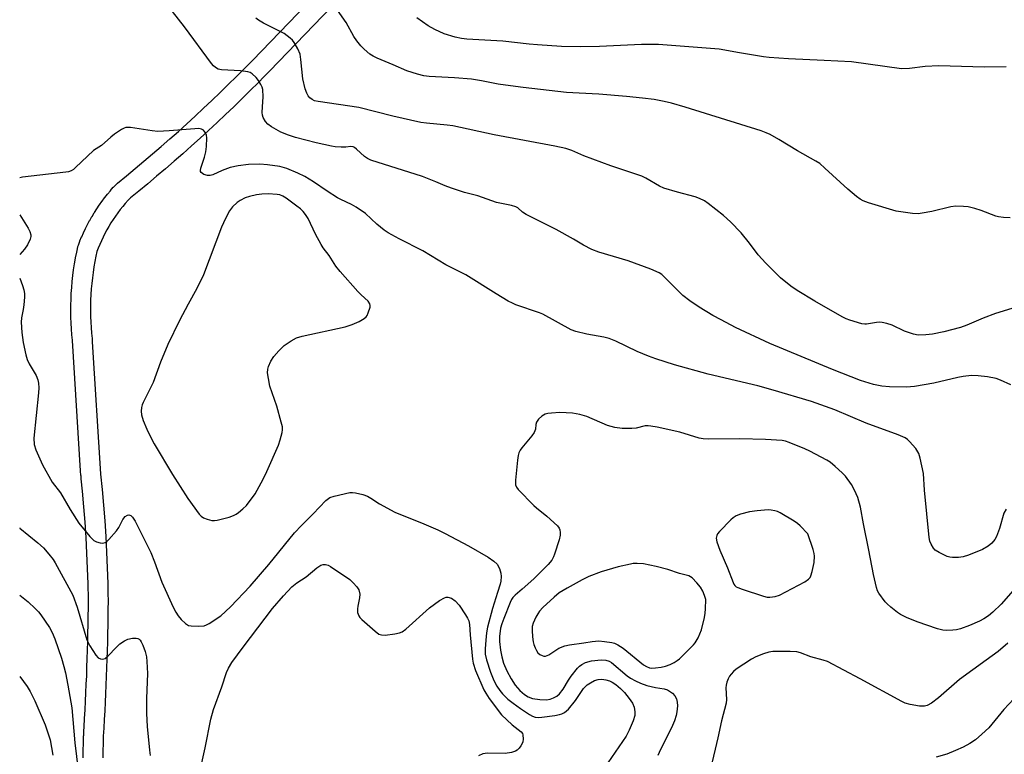
# Model space of a CAD drawing. Units: inches. Extents: x 1255764 to 1261764, y 513454 to 517454.
# Drawn here: x 1255764 to 1256065, y 515097 to 515322 of the extents above; entities that cross this region are included whole.
import ezdxf

# ---------------------------------------------------------------- set-up
doc = ezdxf.new("R2010")
doc.units = ezdxf.units.IN
doc.header["$MEASUREMENT"] = 0
doc.layers.add('TRANS-Non Street Sidewalk', color=7, linetype='Continuous')
doc.layers.add('Undefined', color=1, linetype='Continuous')

msp = doc.modelspace()

# ---------------------------------------------------------------- linework, layer by layer
at = {"layer": 'TRANS-Non Street Sidewalk'}
for points in [[(1255783.86, 515095.86, 0), (1255783.86, 515098.12, 0), (1255783.89, 515100.39, 0), (1255783.92, 515101.66, 0), (1255783.96, 515102.64, 0), (1255783.97, 515102.75, 0), (1255784.03, 515104.08, 0), (1255784.11, 515105.36, 0), (1255784.26, 515107.97, 0), (1255784.4, 515110.58, 0), (1255784.53, 515113.18, 0), (1255784.66, 515115.78, 0), (1255784.77, 515118.4, 0), (1255784.88, 515121, 0), (1255784.98, 515123.61, 0), (1255785.06, 515126.21, 0), (1255785.14, 515128.82, 0), (1255785.21, 515131.42, 0), (1255785.27, 515134.02, 0), (1255785.32, 515136.61, 0), (1255785.36, 515139.21, 0), (1255785.39, 515141.8, 0), (1255785.41, 515144.31, 0), (1255785.41, 515144.4, 0), (1255785.32, 515149.08, 0), (1255785.17, 515153.79, 0), (1255784.97, 515158.51, 0), (1255784.71, 515163.24, 0), (1255784.4, 515167.98, 0), (1255784.03, 515172.68, 0), (1255783.6, 515177.39, 0), (1255783.22, 515181.19, 0), (1255783.15, 515182.12, 0), (1255783.14, 515182.23, 0), (1255783.03, 515183.63, 0), (1255780.56, 515223.47, 0), (1255780.55, 515223.58, 0), (1255780.38, 515225.24, 0), (1255780.24, 515227.04, 0), (1255780.14, 515228.84, 0), (1255780.07, 515230.65, 0), (1255780.04, 515232.44, 0), (1255780.04, 515232.49, 0), (1255780.05, 515234.29, 0), (1255780.1, 515236.1, 0), (1255780.18, 515237.92, 0), (1255780.31, 515239.73, 0), (1255780.47, 515241.54, 0), (1255780.66, 515243.35, 0), (1255780.9, 515245.15, 0), (1255781.18, 515246.94, 0), (1255781.48, 515248.7, 0), (1255781.49, 515248.75, 0), (1255781.83, 515250.5, 0), (1255782.05, 515251.48, 0), (1255782.23, 515252.23, 0), (1255782.34, 515252.67, 0), (1255782.81, 515253.89, 0), (1255782.84, 515253.96, 0), (1255783.34, 515255.17, 0), (1255783.37, 515255.24, 0), (1255783.9, 515256.44, 0), (1255783.93, 515256.51, 0), (1255784.5, 515257.69, 0), (1255784.53, 515257.76, 0), (1255785.12, 515258.94, 0), (1255785.16, 515259, 0), (1255785.78, 515260.16, 0), (1255785.82, 515260.23, 0), (1255786.47, 515261.38, 0), (1255786.51, 515261.44, 0), (1255787.19, 515262.57, 0), (1255787.23, 515262.63, 0), (1255787.94, 515263.74, 0), (1255787.98, 515263.8, 0), (1255788.72, 515264.89, 0), (1255788.76, 515264.96, 0), (1255789.53, 515266.03, 0), (1255789.57, 515266.09, 0), (1255790.36, 515267.14, 0), (1255790.41, 515267.2, 0), (1255791.22, 515268.23, 0), (1255791.27, 515268.29, 0), (1255792.11, 515269.3, 0), (1255792.16, 515269.36, 0), (1255793.02, 515270.34, 0), (1255793.07, 515270.39, 0), (1255793.58, 515270.94, 0), (1255793.97, 515271.34, 0), (1255794.28, 515271.65, 0), (1255797, 515273.85, 0), (1255799.69, 515276.07, 0), (1255802.37, 515278.3, 0), (1255805.03, 515280.55, 0), (1255807.68, 515282.83, 0), (1255810.3, 515285.12, 0), (1255812.91, 515287.44, 0), (1255815.5, 515289.77, 0), (1255818.07, 515292.13, 0), (1255820.62, 515294.5, 0), (1255823.15, 515296.89, 0), (1255825.67, 515299.31, 0), (1255828.16, 515301.73, 0), (1255830.63, 515304.19, 0), (1255833.08, 515306.65, 0), (1255835.5, 515309.12, 0), (1255835.52, 515309.14, 0), (1255866.03, 515340.83, 0)], [(1255870.42, 515336.73, 0), (1255840.82, 515305.99, 0), (1255839.82, 515304.96, 0), (1255839.81, 515304.94, 0), (1255838.97, 515304.08, 0), (1255837.35, 515302.43, 0), (1255834.87, 515299.93, 0), (1255832.36, 515297.45, 0), (1255829.84, 515294.99, 0), (1255827.29, 515292.55, 0), (1255824.73, 515290.12, 0), (1255822.14, 515287.72, 0), (1255819.53, 515285.33, 0), (1255816.91, 515282.97, 0), (1255814.27, 515280.62, 0), (1255811.61, 515278.3, 0), (1255808.93, 515275.99, 0), (1255806.23, 515273.71, 0), (1255803.52, 515271.44, 0), (1255800.79, 515269.2, 0), (1255798.22, 515267.13, 0), (1255797.51, 515266.36, 0), (1255796.69, 515265.42, 0), (1255795.91, 515264.48, 0), (1255795.14, 515263.51, 0), (1255794.39, 515262.51, 0), (1255793.66, 515261.5, 0), (1255792.98, 515260.48, 0), (1255792.3, 515259.43, 0), (1255791.67, 515258.37, 0), (1255791.05, 515257.29, 0), (1255790.46, 515256.2, 0), (1255789.9, 515255.09, 0), (1255789.37, 515253.98, 0), (1255788.87, 515252.83, 0), (1255788.4, 515251.7, 0), (1255788.03, 515250.73, 0), (1255787.71, 515249.3, 0), (1255787.38, 515247.62, 0), (1255787.1, 515245.98, 0), (1255786.84, 515244.29, 0), (1255786.62, 515242.64, 0), (1255786.44, 515240.93, 0), (1255786.29, 515239.26, 0), (1255786.17, 515237.58, 0), (1255786.09, 515235.87, 0), (1255786.05, 515234.2, 0), (1255786.04, 515232.49, 0), (1255786.07, 515230.81, 0), (1255786.13, 515229.15, 0), (1255786.23, 515227.44, 0), (1255786.36, 515225.76, 0), (1255786.44, 515224.97, 0), (1255786.51, 515224.07, 0), (1255786.52, 515223.96, 0), (1255786.59, 515223.06, 0), (1255789.09, 515182.72, 0), (1255789.1, 515182.6, 0), (1255789.58, 515177.96, 0), (1255790.01, 515173.18, 0), (1255790.38, 515168.4, 0), (1255790.7, 515163.61, 0), (1255790.96, 515158.81, 0), (1255791.17, 515154.01, 0), (1255791.32, 515149.21, 0), (1255791.39, 515145.67, 0), (1255791.4, 515144.43, 0), (1255791.4, 515144.35, 0), (1255791.41, 515143.33, 0), (1255791.39, 515141.74, 0), (1255791.36, 515139.13, 0), (1255791.32, 515136.51, 0), (1255791.27, 515133.89, 0), (1255791.21, 515131.27, 0), (1255791.14, 515128.65, 0), (1255791.06, 515126.02, 0), (1255790.97, 515123.4, 0), (1255790.87, 515120.77, 0), (1255790.77, 515118.14, 0), (1255790.65, 515115.52, 0), (1255790.53, 515112.89, 0), (1255790.39, 515110.26, 0), (1255790.25, 515107.63, 0), (1255790.1, 515105, 0), (1255789.94, 515102.49, 0), (1255789.94, 515102.38, 0), (1255789.89, 515100.27, 0), (1255789.86, 515098.08, 0), (1255789.86, 515095.9, 0)]]:
    msp.add_polyline3d(points, dxfattribs=at)
at = {"layer": 'Undefined'}
for points, elevation in [([(1255840.3, 515268.32), (1255838.39, 515268.24), (1255836.77, 515268.05), (1255834.62, 515267.56), (1255833.31, 515267.07), (1255831.8, 515266.33), (1255830.87, 515265.69), (1255829.4, 515264.33), (1255828.48, 515263.14), (1255827.28, 515260.77), (1255826.12, 515258.18), (1255820.59, 515243.53), (1255818.54, 515239.42), (1255815.9, 515234.64), (1255813.27, 515229.6), (1255809.64, 515222.27), (1255807.41, 515216.92), (1255805.21, 515210.7), (1255802.19, 515204.58), (1255801.86, 515203.8), (1255801.63, 515203), (1255801.53, 515201.86), (1255801.64, 515200.74), (1255802.16, 515199.09), (1255803.25, 515196.39), (1255804.39, 515194), (1255805.49, 515191.93), (1255811.14, 515182.49), (1255815.79, 515175.15), (1255819.27, 515170.4), (1255819.85, 515169.77), (1255820.56, 515169.3), (1255821.65, 515168.88), (1255823.07, 515168.5), (1255823.92, 515168.45), (1255824.76, 515168.57), (1255828.4, 515169.51), (1255829.76, 515169.96), (1255830.52, 515170.38), (1255831.24, 515170.9), (1255832.63, 515172.03), (1255833.69, 515173.06), (1255836.31, 515176.66), (1255838.77, 515181.07), (1255839.94, 515183.46), (1255843.49, 515191.53), (1255843.99, 515193.11), (1255844.57, 515195.36), (1255844.7, 515196.21), (1255844.66, 515197.07), (1255844.34, 515198.51), (1255842.98, 515203.41), (1255840.89, 515209.55), (1255840.41, 515211.88), (1255840.16, 515213.65), (1255840.2, 515214.77), (1255840.4, 515215.57), (1255841.15, 515217.14), (1255842.05, 515218.62), (1255843.57, 515220.37), (1255845.22, 515222), (1255847.31, 515223.42), (1255849.03, 515224.36), (1255850.75, 515224.84), (1255863.87, 515227.71), (1255866.04, 515228.35), (1255868.12, 515229.34), (1255869.61, 515230.19), (1255870.24, 515230.72), (1255870.56, 515231.19), (1255870.93, 515231.98), (1255871.45, 515233.66), (1255871.51, 515234.2), (1255871.42, 515234.68), (1255870.93, 515235.49), (1255868.77, 515237.42), (1255867.76, 515238.47), (1255862.33, 515244.58), (1255861.03, 515246.18), (1255858.92, 515249.44), (1255857.17, 515251.83), (1255856.5, 515252.86), (1255854.84, 515256.02), (1255852.51, 515260.81), (1255851.74, 515262.06), (1255851.02, 515262.98), (1255850.21, 515263.74), (1255849.07, 515264.61), (1255845.79, 515266.99), (1255844.8, 515267.58), (1255843.86, 515267.99), (1255843.12, 515268.18)], 438), ([(1255993.1, 515171.7), (1255989.68, 515171.4), (1255987.41, 515171.09), (1255984.66, 515170.42), (1255983.35, 515169.89), (1255982.38, 515169.28), (1255981.71, 515168.72), (1255978.17, 515165.08), (1255977.63, 515164.4), (1255977.36, 515163.92), (1255977.23, 515163.08), (1255977.45, 515161.96), (1255978.32, 515159.42), (1255980.64, 515154.03), (1255982.37, 515149.47), (1255982.6, 515148.98), (1255982.91, 515148.57), (1255983.29, 515148.23), (1255983.77, 515147.94), (1255985.14, 515147.43), (1255991.64, 515145.32), (1255992.79, 515145.07), (1255993.61, 515145.04), (1255995.25, 515145.2), (1255996.6, 515145.65), (1256004.26, 515149.71), (1256005.46, 515150.54), (1256005.87, 515151.06), (1256006.1, 515151.5), (1256006.51, 515152.84), (1256007.11, 515155.63), (1256007.26, 515157.58), (1256007.18, 515158.42), (1256006.87, 515159.57), (1256005.2, 515164.38), (1256002.83, 515166.81), (1256002, 515167.58), (1256001.07, 515168.27), (1255996.75, 515170.84), (1255995.94, 515171.19), (1255995.1, 515171.42), (1255993.96, 515171.64)], 436), ([(1255953.04, 515155.36), (1255951.88, 515155.3), (1255951.01, 515155.16), (1255947.3, 515154.29), (1255942.02, 515152.72), (1255938.31, 515151.31), (1255936.25, 515150.32), (1255931.68, 515147.82), (1255929.28, 515146.33), (1255927.71, 515145.06), (1255924.25, 515141.84), (1255923.27, 515140.79), (1255922.67, 515139.98), (1255922.09, 515138.96), (1255921.25, 515137.11), (1255921.03, 515136.01), (1255921.01, 515134.88), (1255921.11, 515132.88), (1255921.29, 515131.41), (1255921.49, 515130.56), (1255921.89, 515129.49), (1255922.26, 515128.73), (1255922.73, 515128.05), (1255923.36, 515127.53), (1255924.08, 515127.15), (1255924.58, 515127), (1255925.09, 515126.99), (1255925.61, 515127.14), (1255926.12, 515127.4), (1255929.09, 515129.43), (1255930.99, 515130.12), (1255932.41, 515130.44), (1255936.74, 515131.04), (1255939.29, 515131.48), (1255941.36, 515131.63), (1255943.08, 515131.48), (1255945.36, 515131.16), (1255946.17, 515130.93), (1255947.17, 515130.47), (1255948.8, 515129.39), (1255954.97, 515124.34), (1255955.88, 515123.78), (1255956.79, 515123.44), (1255957.54, 515123.35), (1255958.68, 515123.4), (1255960.39, 515123.63), (1255961.77, 515123.97), (1255963.1, 515124.45), (1255964.36, 515125.06), (1255965.32, 515125.63), (1255966.01, 515126.17), (1255970.27, 515130.41), (1255970.83, 515131.06), (1255971.69, 515132.6), (1255972.73, 515135.05), (1255973.64, 515138.81), (1255973.84, 515140.1), (1255973.94, 515141.47), (1255974, 515144.28), (1255973.68, 515145.49), (1255973.16, 515146.82), (1255972.45, 515148.05), (1255971.29, 515149.41), (1255969.84, 515150.9), (1255968.9, 515151.51), (1255965.98, 515152.24), (1255962.43, 515153.47), (1255958.91, 515154.4), (1255955.03, 515155.17)], 436)]:
    msp.add_lwpolyline(points, close=True, dxfattribs=dict(at, elevation=elevation))
for points, elevation in [([(1256068.68, 515147.83), (1256064.32, 515142.91), (1256061.76, 515140.48), (1256060.41, 515139.35), (1256058.93, 515138.38), (1256057.68, 515137.72), (1256054.6, 515136.41), (1256051.89, 515135.38), (1256050.61, 515135.08), (1256049.51, 515134.96), (1256047.56, 515134.88), (1256046.46, 515134.97), (1256044.79, 515135.39), (1256038.65, 515137.47), (1256035.4, 515138.8), (1256033.56, 515139.69), (1256032.61, 515140.36), (1256030.56, 515142), (1256029.46, 515142.95), (1256028.86, 515143.6), (1256026.9, 515146.2), (1256026.53, 515146.93), (1256026.16, 515148), (1256025.25, 515151.98), (1256023.86, 515159.39), (1256022.21, 515167.45), (1256021.32, 515172.5), (1256020.49, 515175.47), (1256019.49, 515177.76), (1256018.5, 515179.46), (1256016.72, 515181.99), (1256015.72, 515183.02), (1256013.55, 515184.94), (1256012, 515186.25), (1256011.05, 515186.91), (1256005.86, 515189.67), (1256004.24, 515190.41), (1255999.53, 515192.31), (1255998.41, 515192.7), (1255997.34, 515192.92), (1255992.28, 515193.21), (1255984.46, 515193.46), (1255974.99, 515193.35), (1255973.22, 515193.41), (1255971.97, 515193.65), (1255966.05, 515195.46), (1255959.22, 515196.98), (1255957.25, 515197.35), (1255956.38, 515197.41), (1255955.52, 515197.36), (1255952.72, 515196.71), (1255951.4, 515196.55), (1255948.48, 515196.63), (1255946.22, 515196.94), (1255944.05, 515197.52), (1255937.73, 515200.25), (1255935.53, 515200.83), (1255933.31, 515201.28), (1255929.45, 515201.44), (1255926.86, 515201.28), (1255925.74, 515201.14), (1255924.94, 515200.95), (1255923.99, 515200.4), (1255922.95, 515199.41), (1255922.31, 515198.53), (1255922.12, 515197.83), (1255922.01, 515196.34), (1255921.85, 515195.83), (1255921.58, 515195.33), (1255920.89, 515194.37), (1255917.84, 515190.66), (1255917.31, 515189.94), (1255916.88, 515189.18), (1255916.66, 515188.37), (1255916.47, 515186.93), (1255915.88, 515180.79), (1255915.91, 515179.39), (1255916.22, 515178.64), (1255916.75, 515177.97), (1255921.48, 515173.06), (1255922.35, 515172.29), (1255925.5, 515169.78), (1255928.71, 515166.84), (1255929.2, 515166.17), (1255929.4, 515165.66), (1255929.55, 515164.83), (1255929.53, 515163.99), (1255929.2, 515162.59), (1255927.85, 515158.17), (1255927.54, 515157.37), (1255926.95, 515156.34), (1255925.88, 515155.02), (1255921.47, 515150.67), (1255917.97, 515147.48), (1255915.79, 515145.62), (1255915.11, 515144.92), (1255914.72, 515144.32), (1255914.26, 515143.38), (1255912.3, 515138.48), (1255911.69, 515136.83), (1255911.36, 515135.53), (1255911.04, 515133.04), (1255911.02, 515131.49), (1255911.27, 515128.84), (1255911.67, 515126.79), (1255912.25, 515124.81), (1255913.25, 515122.49), (1255914.58, 515120.02), (1255915.81, 515118.16), (1255917.22, 515116.46), (1255918.65, 515115.23), (1255919.81, 515114.53), (1255921.07, 515114.04), (1255923.34, 515113.71), (1255925.34, 515113.63), (1255926.45, 515113.85), (1255927.51, 515114.23), (1255928.48, 515114.79), (1255929.33, 515115.49), (1255930.45, 515116.93), (1255932.05, 515119.67), (1255932.87, 515120.86), (1255934.86, 515123.35), (1255935.47, 515123.94), (1255936.12, 515124.42), (1255937.33, 515125.02), (1255939.13, 515125.51), (1255942.03, 515125.84), (1255943.45, 515125.78), (1255944.46, 515125.45), (1255945.18, 515125.02), (1255950.01, 515120.96), (1255951.05, 515120.24), (1255952.53, 515119.43), (1255954.11, 515118.73), (1255956.03, 515118.04), (1255958.64, 515117.41), (1255961.3, 515117.03), (1255962.29, 515116.68), (1255962.98, 515116.31), (1255963.84, 515115.66), (1255964.56, 515114.87), (1255965.04, 515113.94), (1255965.31, 515112.92), (1255965.37, 515111.75), (1255965.23, 515109.97), (1255965, 515108.85), (1255964.51, 515107.22), (1255963.6, 515105.05), (1255960.22, 515098.44), (1255959.42, 515096.63)], 438), ([(1256066.28, 515130.92), (1256063.32, 515128.46), (1256059.73, 515125.72), (1256051.54, 515119.86), (1256045.09, 515114.23), (1256042.96, 515112.63), (1256041.71, 515111.89), (1256040.8, 515111.66), (1256039.37, 515111.72), (1256036.47, 515112.17), (1256034.92, 515112.66), (1256033.89, 515113.15), (1256021.2, 515120.03), (1256011.18, 515125.33), (1256009.91, 515125.8), (1256006.1, 515126.83), (1256002.96, 515128), (1256001.87, 515128.27), (1255999.81, 515128.38), (1255994.48, 515128.4), (1255993.34, 515128.22), (1255991.69, 515127.71), (1255989.27, 515126.81), (1255988, 515126.11), (1255983.35, 515122.98), (1255982.49, 515122.26), (1255981.74, 515121.48), (1255981.26, 515120.84), (1255980.86, 515120.07), (1255980.45, 515118.99), (1255980.23, 515118.16), (1255980.19, 515117.35), (1255980.37, 515113.71), (1255980.28, 515112.59), (1255978.79, 515107.18), (1255977.67, 515102.06), (1255975.53, 515092.93)], 436), ([(1256068.16, 515113.91), (1256065.11, 515110.65), (1256060.49, 515105.11), (1256058.39, 515103.11), (1256056.41, 515101.41), (1256054.68, 515100.32), (1256052.63, 515099.19), (1256050.33, 515098.14), (1256047.71, 515097.07), (1256044.45, 515096.06)], 434)]:
    msp.add_lwpolyline(points, dxfattribs=dict(at, elevation=elevation))
for points in [[(1256067.27, 515209.98, 442), (1256064.09, 515211.4, 442), (1256062.74, 515211.91, 442), (1256060.1, 515212.39, 442), (1256057.23, 515212.68, 442), (1256055.25, 515212.76, 442), (1256052.71, 515212.47, 442), (1256050.99, 515212.14, 442), (1256043.74, 515210.44, 442), (1256037.83, 515209.47, 442), (1256035.33, 515209.26, 442), (1256030.16, 515209.35, 442), (1256027.85, 515209.58, 442), (1256025.25, 515210.06, 442), (1256021.29, 515211.32, 442), (1256012.78, 515214.6, 442), (1255993.62, 515222.63, 442), (1255983.07, 515227.49, 442), (1255978.69, 515229.77, 442), (1255976.21, 515231.15, 442), (1255971.96, 515233.64, 442), (1255969.11, 515235.59, 442), (1255967.02, 515237.26, 442), (1255961.15, 515243.14, 442), (1255960.56, 515243.65, 442), (1255959.76, 515244.18, 442), (1255957.19, 515245.29, 442), (1255950.28, 515247.81, 442), (1255941.39, 515250.5, 442), (1255939.22, 515251.3, 442), (1255936.68, 515252.62, 442), (1255933.64, 515254.44, 442), (1255928.34, 515257.42, 442), (1255919.19, 515262.05, 442), (1255918.03, 515262.78, 442), (1255916.65, 515264.03, 442), (1255915.98, 515264.37, 442), (1255914.71, 515264.76, 442), (1255910.1, 515265.74, 442), (1255904.35, 515267.7, 442), (1255900.36, 515268.8, 442), (1255896.36, 515270.06, 442), (1255894.38, 515270.75, 442), (1255891.51, 515272.05, 442), (1255887.47, 515273.67, 442), (1255871.72, 515278.65, 442), (1255870.68, 515279.14, 442), (1255869.74, 515279.76, 442), (1255867.32, 515282.03, 442), (1255866.7, 515282.51, 442), (1255866.27, 515282.73, 442), (1255865.54, 515282.84, 442), (1255864.08, 515282.63, 442), (1255862.6, 515282.6, 442), (1255860.82, 515282.71, 442), (1255859.64, 515282.9, 442), (1255854.96, 515283.97, 442), (1255848.69, 515285.57, 442), (1255846.51, 515286.26, 442), (1255844.16, 515287.21, 442), (1255841.37, 515288.79, 442), (1255840.19, 515289.6, 442), (1255839.49, 515290.44, 442), (1255838.85, 515291.64, 442), (1255838.59, 515292.41, 442), (1255838.5, 515293.23, 442), (1255838.55, 515294.93, 442), (1255838.79, 515297.97, 442), (1255838.69, 515300.19, 442), (1255838.48, 515300.98, 442), (1255838.11, 515301.75, 442), (1255837.37, 515302.98, 442), (1255836.69, 515303.9, 442), (1255835.48, 515305.01, 442), (1255834.83, 515305.4, 442), (1255834.15, 515305.64, 442), (1255831.85, 515305.93, 442), (1255826.09, 515306.26, 442), (1255825.04, 515306.49, 442), (1255824.2, 515306.94, 442), (1255823.59, 515307.52, 442), (1255823.05, 515308.19, 442), (1255814.77, 515319.43, 442), (1255811.12, 515324.08, 442)], [(1256066.99, 515261.04, 446), (1256064.94, 515261.09, 446), (1256063.49, 515261.31, 446), (1256062.64, 515261.52, 446), (1256058.17, 515263.21, 446), (1256056.18, 515263.82, 446), (1256054.17, 515264.34, 446), (1256052.72, 515264.51, 446), (1256050.38, 515264.52, 446), (1256048.94, 515264.4, 446), (1256043.06, 515262.97, 446), (1256040.13, 515262.38, 446), (1256038.96, 515262.21, 446), (1256037.19, 515262.3, 446), (1256032.17, 515263.09, 446), (1256023.74, 515265.6, 446), (1256022.14, 515266.18, 446), (1256021.18, 515266.68, 446), (1256020.03, 515267.52, 446), (1256017.38, 515269.75, 446), (1256010.42, 515276.24, 446), (1256008.86, 515277.57, 446), (1256007.64, 515278.34, 446), (1256002.08, 515281.45, 446), (1255996.3, 515284.99, 446), (1255993.74, 515286.44, 446), (1255992.46, 515287, 446), (1255990.9, 515287.56, 446), (1255967.75, 515294.81, 446), (1255963.53, 515296.02, 446), (1255961.29, 515296.56, 446), (1255958.21, 515297.19, 446), (1255954.69, 515297.64, 446), (1255949.76, 515298.14, 446), (1255941.37, 515298.82, 446), (1255935.31, 515299.07, 446), (1255931.45, 515299.33, 446), (1255918.27, 515300.84, 446), (1255912.84, 515301.57, 446), (1255910.57, 515301.92, 446), (1255905.49, 515302.92, 446), (1255902.45, 515303.39, 446), (1255897.25, 515303.81, 446), (1255889.56, 515304.24, 446), (1255887.88, 515304.42, 446), (1255885.94, 515304.88, 446), (1255882.72, 515305.94, 446), (1255878.51, 515307.82, 446), (1255873.67, 515309.81, 446), (1255872.36, 515310.42, 446), (1255871.42, 515311.05, 446), (1255869.68, 515312.58, 446), (1255868.66, 515313.59, 446), (1255867.4, 515315.08, 446), (1255866.47, 515316.44, 446), (1255864.13, 515320.69, 446), (1255861.47, 515324.54, 446)], [(1256067.55, 515233.28, 444), (1256062.54, 515231.77, 444), (1256058.73, 515230.29, 444), (1256053.8, 515228.19, 444), (1256051.81, 515227.51, 444), (1256046.72, 515226.13, 444), (1256043.26, 515225.45, 444), (1256041.22, 515225.24, 444), (1256038.87, 515225.17, 444), (1256037.45, 515225.41, 444), (1256034.71, 515226.37, 444), (1256030.94, 515228.14, 444), (1256029.32, 515228.65, 444), (1256027.94, 515228.97, 444), (1256027.09, 515229.06, 444), (1256026.22, 515229.02, 444), (1256023.17, 515228.49, 444), (1256022.61, 515228.49, 444), (1256021.75, 515228.64, 444), (1256018.02, 515229.72, 444), (1256016.94, 515230.15, 444), (1256015.69, 515230.78, 444), (1256007.3, 515235.49, 444), (1256001.95, 515238.76, 444), (1255999.98, 515240.15, 444), (1255996.86, 515242.71, 444), (1255992.36, 515247.19, 444), (1255990.06, 515249.73, 444), (1255987.34, 515253.27, 444), (1255984.8, 515256.41, 444), (1255981.62, 515259.81, 444), (1255979.47, 515261.72, 444), (1255974.8, 515265.4, 444), (1255973.6, 515266.19, 444), (1255972.12, 515266.92, 444), (1255970.74, 515267.38, 444), (1255965.34, 515268.84, 444), (1255961.17, 515270.09, 444), (1255959.93, 515270.68, 444), (1255955.76, 515273.1, 444), (1255954.46, 515273.74, 444), (1255945.05, 515276.91, 444), (1255936.81, 515279.98, 444), (1255933.12, 515281.57, 444), (1255931.29, 515282.19, 444), (1255927.95, 515282.92, 444), (1255909.42, 515286.34, 444), (1255896.72, 515289.09, 444), (1255894.98, 515289.33, 444), (1255888.67, 515289.92, 444), (1255886.97, 515290.18, 444), (1255878.38, 515292.05, 444), (1255867.99, 515294.73, 444), (1255855.65, 515296.53, 444), (1255854.51, 515296.82, 444), (1255853.73, 515297.2, 444), (1255853.04, 515297.7, 444), (1255852.5, 515298.34, 444), (1255852.12, 515299.1, 444), (1255851.64, 515300.49, 444), (1255850.95, 515303.5, 444), (1255850.33, 515309.4, 444), (1255850.07, 515311.09, 444), (1255849.44, 515312.67, 444), (1255848.31, 515314.66, 444), (1255847.75, 515315.32, 444), (1255847.1, 515315.93, 444), (1255845.23, 515317.39, 444), (1255838.92, 515320.56, 444), (1255837.42, 515321.41, 444), (1255836.52, 515322.09, 444)], [(1256065.8, 515307.15, 448), (1256059.07, 515307.04, 448), (1256045.18, 515307.49, 448), (1256041.03, 515307.26, 448), (1256036.28, 515306.63, 448), (1256033.85, 515306.61, 448), (1256028.69, 515307.24, 448), (1256018.55, 515308.75, 448), (1256010.18, 515309.07, 448), (1255999.34, 515309.63, 448), (1255993.42, 515310.03, 448), (1255991.65, 515310.25, 448), (1255984.31, 515311.44, 448), (1255978.1, 515312.57, 448), (1255959.57, 515313.95, 448), (1255957.84, 515314.03, 448), (1255954.37, 515314.03, 448), (1255941.59, 515313.37, 448), (1255935.74, 515313.26, 448), (1255929.93, 515313.37, 448), (1255922.66, 515313.88, 448), (1255920.04, 515314.11, 448), (1255912.05, 515315.02, 448), (1255901.05, 515315.65, 448), (1255899.38, 515315.87, 448), (1255897.43, 515316.25, 448), (1255894.11, 515317.21, 448), (1255891.25, 515318.55, 448), (1255889.17, 515319.73, 448), (1255885.76, 515322.17, 448)], [(1256065.78, 515171.95, 440), (1256065.13, 515170.67, 440), (1256063.73, 515165.97, 440), (1256062.81, 515163.61, 440), (1256062.29, 515162.62, 440), (1256061.4, 515161.52, 440), (1256060.31, 515160.61, 440), (1256058.55, 515159.62, 440), (1256054.3, 515157.87, 440), (1256052.67, 515157.33, 440), (1256051.22, 515157.16, 440), (1256049.45, 515157.12, 440), (1256048.59, 515157.22, 440), (1256047.77, 515157.48, 440), (1256045.38, 515158.64, 440), (1256044.15, 515159.4, 440), (1256043.6, 515160, 440), (1256042.92, 515161.18, 440), (1256042.5, 515162.19, 440), (1256042.26, 515163.29, 440), (1256040.84, 515177.76, 440), (1256040.51, 515182.81, 440), (1256039.57, 515187.5, 440), (1256039.1, 515188.91, 440), (1256038.22, 515190.44, 440), (1256036.26, 515192.65, 440), (1256035.62, 515193.26, 440), (1256034.93, 515193.76, 440), (1256032.85, 515194.67, 440), (1256023.03, 515198.19, 440), (1256013.42, 515202.35, 440), (1256006.32, 515204.8, 440), (1255994.63, 515208.35, 440), (1255989.93, 515209.65, 440), (1255974.75, 515213.18, 440), (1255964.47, 515216.07, 440), (1255958.73, 515217.94, 440), (1255956.57, 515218.75, 440), (1255953.09, 515220.17, 440), (1255946.53, 515223.25, 440), (1255944.46, 515224.06, 440), (1255942.86, 515224.49, 440), (1255937.71, 515225.39, 440), (1255934.31, 515226.25, 440), (1255932.95, 515226.73, 440), (1255924.29, 515231.51, 440), (1255923.23, 515231.93, 440), (1255916.01, 515234.4, 440), (1255914.93, 515234.87, 440), (1255913.67, 515235.55, 440), (1255909.94, 515237.73, 440), (1255900.75, 515243.53, 440), (1255894.64, 515246.64, 440), (1255887.54, 515250.91, 440), (1255880.34, 515254.58, 440), (1255876.98, 515256.4, 440), (1255875.78, 515257.23, 440), (1255873.53, 515259.11, 440), (1255870.07, 515262.33, 440), (1255867.26, 515264.26, 440), (1255865.77, 515265.11, 440), (1255862.48, 515266.57, 440), (1255861.5, 515267.08, 440), (1255858.36, 515269.12, 440), (1255854.2, 515272.03, 440), (1255851.5, 515273.64, 440), (1255849.44, 515274.68, 440), (1255846.07, 515276.05, 440), (1255843.91, 515276.71, 440), (1255840.08, 515277.21, 440), (1255837.76, 515277.37, 440), (1255834.35, 515277.33, 440), (1255831.16, 515276.88, 440), (1255828.71, 515276.36, 440), (1255826.31, 515275.51, 440), (1255823.4, 515274.16, 440), (1255822.6, 515273.9, 440), (1255821.78, 515273.91, 440), (1255820.71, 515274.26, 440), (1255820.22, 515274.52, 440), (1255819.84, 515274.83, 440), (1255819.66, 515275.13, 440), (1255819.61, 515275.48, 440), (1255819.75, 515276.24, 440), (1255820.9, 515279.53, 440), (1255821.29, 515281.17, 440), (1255821.53, 515282.83, 440), (1255821.56, 515285.46, 440), (1255821.47, 515286.3, 440), (1255821.21, 515287.04, 440), (1255820.57, 515287.76, 440), (1255819.95, 515288.13, 440), (1255819.13, 515288.28, 440), (1255817.95, 515288.26, 440), (1255810.11, 515287.62, 440), (1255806.67, 515287.44, 440), (1255804.94, 515287.59, 440), (1255798.24, 515288.62, 440), (1255797.38, 515288.67, 440), (1255796.83, 515288.61, 440), (1255796.31, 515288.44, 440), (1255795.56, 515288.04, 440), (1255793.39, 515286.59, 440), (1255792.23, 515285.69, 440), (1255789.38, 515283.14, 440), (1255786.94, 515281.55, 440), (1255781.51, 515276.37, 440), (1255780.85, 515275.79, 440), (1255780.14, 515275.33, 440), (1255779.33, 515275.08, 440), (1255778.47, 515274.94, 440), (1255765.29, 515273.47, 440), (1255764.45, 515273.28, 440), (1255764.43, 515273.28, 440)], [(1255764.43, 515261.9, 440), (1255767.05, 515257.81, 440), (1255767.55, 515256.79, 440), (1255767.79, 515255.81, 440), (1255767.81, 515255.32, 440), (1255767.62, 515254.53, 440), (1255766.76, 515252.72, 440), (1255765.89, 515251.43, 440), (1255764.43, 515249.77, 440)], [(1255764.43, 515242.52, 440), (1255765.24, 515240.34, 440), (1255765.64, 515239, 440), (1255765.86, 515237.91, 440), (1255765.87, 515236.76, 440), (1255765.67, 515234.43, 440), (1255765.48, 515232.98, 440), (1255764.99, 515230.48, 440), (1255764.9, 515229.1, 440), (1255765.06, 515225.99, 440), (1255765.44, 515222.86, 440), (1255766.32, 515219.09, 440), (1255766.73, 515217.67, 440), (1255767.36, 515216.34, 440), (1255769.43, 515212.78, 440), (1255769.95, 515211.51, 440), (1255770.18, 515210.42, 440), (1255770.22, 515209, 440), (1255770.13, 515207.54, 440), (1255768.71, 515193.66, 440), (1255768.82, 515191.73, 440), (1255769.35, 515190.09, 440), (1255771.35, 515185.46, 440), (1255774.34, 515180.23, 440), (1255776.86, 515176.89, 440), (1255779.83, 515171.81, 440), (1255782.48, 515167.68, 440), (1255785.86, 515163.56, 440), (1255787.09, 515162.31, 440), (1255787.84, 515161.91, 440), (1255788.96, 515161.62, 440), (1255789.8, 515161.54, 440), (1255790.57, 515161.73, 440), (1255791.01, 515162.05, 440), (1255791.64, 515162.65, 440), (1255794.02, 515165.35, 440), (1255794.68, 515166.35, 440), (1255795.97, 515168.75, 440), (1255796.69, 515169.66, 440), (1255797.31, 515170.11, 440), (1255797.73, 515170.19, 440), (1255798.35, 515169.97, 440), (1255798.92, 515169.48, 440), (1255799.67, 515168.24, 440), (1255804.45, 515158.72, 440), (1255805.61, 515155.87, 440), (1255807.86, 515149.65, 440), (1255811.28, 515141.93, 440), (1255812.08, 515140.44, 440), (1255812.84, 515139.27, 440), (1255813.8, 515138.19, 440), (1255815.05, 515137.01, 440), (1255815.96, 515136.41, 440), (1255816.76, 515136.23, 440), (1255819.05, 515136.16, 440), (1255820.75, 515136.3, 440), (1255821.54, 515136.56, 440), (1255822.28, 515136.97, 440), (1255825.84, 515139.34, 440), (1255828.82, 515142.06, 440), (1255834.87, 515148.42, 440), (1255840.54, 515155.02, 440), (1255848.42, 515164.71, 440), (1255850.51, 515166.98, 440), (1255854.09, 515170.46, 440), (1255857.96, 515174.62, 440), (1255859.16, 515175.47, 440), (1255860.51, 515175.95, 440), (1255865.3, 515176.98, 440), (1255866.14, 515177.04, 440), (1255867.01, 515176.95, 440), (1255869.3, 515176.39, 440), (1255870.68, 515175.91, 440), (1255871.69, 515175.34, 440), (1255874.37, 515173.57, 440), (1255878.99, 515170.98, 440), (1255887.85, 515167.42, 440), (1255892.15, 515165.58, 440), (1255894.38, 515164.53, 440), (1255901.49, 515160.67, 440), (1255907.56, 515157.23, 440), (1255909.25, 515156.07, 440), (1255910.28, 515155.07, 440), (1255910.99, 515153.8, 440), (1255911.44, 515152.41, 440), (1255911.53, 515151.31, 440), (1255911.44, 515149.93, 440), (1255911.22, 515148.97, 440), (1255910.36, 515146.47, 440), (1255908.85, 515141.53, 440), (1255907.33, 515135.9, 440), (1255907.01, 515134.1, 440), (1255906.79, 515131.84, 440), (1255906.61, 515129.26, 440), (1255906.65, 515127.62, 440), (1255907.04, 515125.91, 440), (1255908.25, 515122.1, 440), (1255909.31, 515119.52, 440), (1255910.21, 515117.79, 440), (1255911.06, 515116.45, 440), (1255911.93, 515115.44, 440), (1255913.59, 515113.86, 440), (1255915.14, 515112.61, 440), (1255917.47, 515110.95, 440), (1255920.13, 515109.19, 440), (1255921.13, 515108.63, 440), (1255921.93, 515108.35, 440), (1255922.78, 515108.25, 440), (1255923.92, 515108.32, 440), (1255927.95, 515108.88, 440), (1255929.35, 515109.15, 440), (1255930.1, 515109.39, 440), (1255930.83, 515109.74, 440), (1255931.5, 515110.23, 440), (1255932.1, 515110.82, 440), (1255934.25, 515113.47, 440), (1255936.72, 515117.1, 440), (1255937.83, 515118.25, 440), (1255938.79, 515118.88, 440), (1255940.08, 515119.5, 440), (1255941.18, 515119.81, 440), (1255942.31, 515119.91, 440), (1255943.48, 515119.77, 440), (1255944.61, 515119.44, 440), (1255945.39, 515119.04, 440), (1255946.5, 515118.28, 440), (1255947.97, 515117.05, 440), (1255949.16, 515115.83, 440), (1255950.66, 515114.04, 440), (1255951.59, 515112.64, 440), (1255952.18, 515111.39, 440), (1255952.39, 515109.97, 440), (1255952.33, 515108.82, 440), (1255951.82, 515107.21, 440), (1255950.61, 515104.32, 440), (1255949.69, 515102.56, 440), (1255948.63, 515100.88, 440), (1255943, 515092.72, 440)], [(1255764.42, 515166.21, 442), (1255764.51, 515166.13, 442), (1255769.98, 515161.64, 442), (1255771.67, 515160.15, 442), (1255773.37, 515158.21, 442), (1255774.64, 515156.54, 442), (1255775.28, 515155.54, 442), (1255780.61, 515145.6, 442), (1255781.94, 515141.96, 442), (1255784.97, 515131.94, 442), (1255785.87, 515130.18, 442), (1255787.67, 515127.27, 442), (1255788.4, 515126.51, 442), (1255789.09, 515126.16, 442), (1255789.82, 515126.07, 442), (1255790.52, 515126.31, 442), (1255791.37, 515126.95, 442), (1255793.97, 515129.74, 442), (1255795.03, 515130.76, 442), (1255796.42, 515131.7, 442), (1255797.45, 515132.17, 442), (1255798.91, 515132.47, 442), (1255800.05, 515132.5, 442), (1255800.52, 515132.38, 442), (1255800.9, 515132.16, 442), (1255801.24, 515131.83, 442), (1255801.53, 515131.4, 442), (1255802.02, 515130.4, 442), (1255802.73, 515128.45, 442), (1255803.12, 515126.77, 442), (1255803.31, 515125.35, 442), (1255803.44, 515121.69, 442), (1255803.21, 515114.09, 442), (1255803.18, 515109.43, 442), (1255803.37, 515105.48, 442), (1255804.04, 515098.27, 442), (1255804.29, 515096.63, 442)], [(1255819.34, 515091.09, 442), (1255821.07, 515099.01, 442), (1255822.78, 515107.71, 442), (1255823.65, 515110.65, 442), (1255826.18, 515117.57, 442), (1255827.61, 515121.95, 442), (1255828.18, 515123.29, 442), (1255829.27, 515125.02, 442), (1255832.66, 515129.72, 442), (1255841.65, 515141.59, 442), (1255845, 515145.42, 442), (1255847.59, 515148.14, 442), (1255849.04, 515149.41, 442), (1255851.97, 515151.27, 442), (1255855.17, 515153.97, 442), (1255856.4, 515154.77, 442), (1255857.12, 515154.99, 442), (1255857.87, 515155.04, 442), (1255858.64, 515154.83, 442), (1255859.39, 515154.42, 442), (1255865.3, 515150.42, 442), (1255866.34, 515149.45, 442), (1255867.46, 515148.19, 442), (1255868.02, 515147.26, 442), (1255868.32, 515145.96, 442), (1255868.24, 515144.85, 442), (1255867.69, 515142.29, 442), (1255867.58, 515141.44, 442), (1255867.66, 515140.33, 442), (1255867.98, 515139.3, 442), (1255868.3, 515138.83, 442), (1255868.91, 515138.2, 442), (1255872.98, 515134.64, 442), (1255874.14, 515133.76, 442), (1255874.91, 515133.47, 442), (1255876.04, 515133.45, 442), (1255878.99, 515133.8, 442), (1255880.43, 515134.07, 442), (1255881.22, 515134.38, 442), (1255882.36, 515135.25, 442), (1255889.59, 515141.72, 442), (1255892.72, 515143.96, 442), (1255894.21, 515144.85, 442), (1255894.73, 515145.01, 442), (1255895.25, 515145.02, 442), (1255896.3, 515144.73, 442), (1255897.46, 515143.9, 442), (1255898.65, 515142.62, 442), (1255900.65, 515139.63, 442), (1255901.26, 515138.61, 442), (1255901.61, 515137.81, 442), (1255901.83, 515136.66, 442), (1255902, 515133.51, 442), (1255902.77, 515126.11, 442), (1255902.98, 515124.8, 442), (1255903.72, 515122.63, 442), (1255906.24, 515116.73, 442), (1255906.83, 515115.63, 442), (1255907.88, 515114.03, 442), (1255911.61, 515109.06, 442), (1255914.86, 515105.98, 442), (1255917.58, 515103.9, 442), (1255918, 515103.36, 442), (1255918.17, 515102.93, 442), (1255918.23, 515101.61, 442), (1255918.11, 515100.8, 442), (1255917.95, 515100.29, 442), (1255917.53, 515099.55, 442), (1255916.99, 515098.88, 442), (1255916.38, 515098.28, 442), (1255915.92, 515097.95, 442), (1255914.64, 515097.49, 442), (1255912.7, 515097.18, 442), (1255907.29, 515097.32, 442), (1255905.92, 515097.17, 442), (1255904.64, 515096.49, 442)], [(1255764.42, 515145.62, 444), (1255767, 515143.59, 444), (1255769.15, 515141.61, 444), (1255770.16, 515140.56, 444), (1255770.88, 515139.65, 444), (1255773.5, 515135.76, 444), (1255774.37, 515134.24, 444), (1255775.11, 515132.32, 444), (1255777.17, 515126.39, 444), (1255777.94, 515123.83, 444), (1255778.4, 515121.84, 444), (1255779.14, 515118.09, 444), (1255780.32, 515111.22, 444), (1255781.22, 515100.48, 444), (1255782.68, 515088.76, 444)], [(1255764.42, 515120.79, 446), (1255766.71, 515117.71, 446), (1255767.6, 515116.22, 446), (1255769.09, 515113.37, 446), (1255772.22, 515105.99, 446), (1255773.15, 515103.2, 446), (1255773.68, 515101.38, 446), (1255774.53, 515096.71, 446)]]:
    msp.add_polyline3d(points, dxfattribs=at)

doc.saveas('drawing.dxf')
